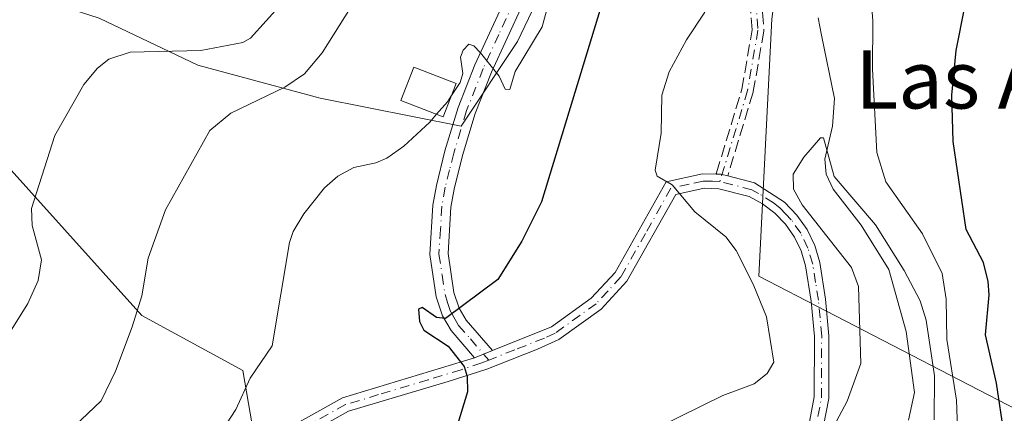
# Model space of a CAD drawing. Units: metres. Extents: x 658084 to 661538, y 4753386 to 4755779.
# Drawn here: x 659453 to 659588, y 4753841 to 4753895 of the extents above; entities that cross this region are included whole.
import ezdxf
from ezdxf.enums import TextEntityAlignment as Align

# ---------------------------------------------------------------- set-up
doc = ezdxf.new("R2010")
doc.units = ezdxf.units.M
doc.header["$MEASUREMENT"] = 0
doc.linetypes.add('DGN Style 3', pattern=[2.307223458686699, 1.648016756204785, -0.6592067024819142])
doc.linetypes.add('DGN Style 4', pattern=[2.6384748266838614, 1.318413404963828, -0.6592067024819142, 0.001648016756204785, -0.6592067024819142])
for name, color, linetype, lineweight in [('Arbolado forestal CxS', 92, 'Continuous', 0), ('Camino Cxs', 7, 'Continuous', 0), ('Camino eje', 30, 'DGN Style 4', 13), ('Corriente natural lineal', 142, 'Continuous', 13), ('Curva de nivel maestra', 30, 'Continuous', 30), ('Curva de nivel normal', 30, 'Continuous', 0), ('Edificación Cxs', 1, 'Continuous', 13), ('Pastizal CxS', 92, 'Continuous', 0), ('Senda', 7, 'DGN Style 3', 0), ('Texto cartográfico', 7, 'Continuous', 0)]:
    doc.layers.add(name, color=color, linetype=linetype, lineweight=lineweight)
doc.styles.add('Style-Arial', font='txt')

# ---------------------------------------------------------------- blocks, each defined once
blk = doc.blocks.new('*U16')
at = {"layer": 'Camino Cxs', "color": 7, "linetype": 'Continuous', "lineweight": 0}
for points in [[(659561.0000999998, 4753837.950099999, 876.7375999999931), (659561.9901000002, 4753843.130100001, 875.4370999999956), (659562.0201000003, 4753851.470100001, 876.5844000000071), (659561.5800999999, 4753856.350099999, 877.0737999999984), (659560.8000999996, 4753861.210100001, 879.9612000000053), (659560.1901000004, 4753863.2601, 881.0589000000037), (659559.2701000003, 4753865.170100001, 881.963699999993), (659558.0500999996, 4753866.920100001, 882.902900000001), (659556.5800999999, 4753868.460100001, 881.7088999999978), (659554.8901000004, 4753869.7601, 879.2648000000045), (659553.0500999996, 4753870.7401, 876.9600999999967), (659548.8701, 4753871.8301, 871.5964999999997), (659546.8201000001, 4753871.880100001, 869.9134000000049), (659542.9200999998, 4753871.0101, 870.3459000000003), (659536.2001, 4753859.090100001, 872.3943), (659532.6401000004, 4753855.2301, 872.8757000000041), (659526.8400999998, 4753851.0601, 873.4513000000006), (659523.8800999997, 4753849.710100001, 873.7609999999986), (659516.9301000005, 4753846.9801, 874.5896000000067), (659511.5800999999, 4753845.2501, 875.5571000000054), (659497.8901000004, 4753841.1501, 877.3228999999993), (659491.4101, 4753837.5601, 878.3010000000068)], [(659490.4101, 4753839.300100001, 879.1732000000047), (659497.0701000001, 4753842.9901, 877.5344999999943), (659515.2401000002, 4753848.530099999, 874.9299000000028), (659517.6801000005, 4753849.550100001, 874.5063999999984), (659525.8400999998, 4753852.800100001, 873.594299999997), (659531.3000999996, 4753856.7301, 873.0129000000015), (659534.5800999999, 4753860.270099999, 872.5807999999961), (659541.6201, 4753872.770099999, 870.779800000004), (659546.6201, 4753873.880100001, 869.734899999996), (659548.5045999996, 4753873.842900001, 870.6399999999995), (659549.1501000002, 4753873.8301, 871.2872999999963), (659549.3021000001, 4753873.7905, 871.4569999999949), (659550.0771000005, 4753873.588400001, 872.3598000000056), (659553.7901, 4753872.620100001, 877.2544999999956), (659557.9200999998, 4753869.960100001, 882.1272999999929), (659559.6101000002, 4753868.200099999, 882.8687000000064), (659561.0100999996, 4753866.190099999, 882.648199999996), (659562.0701000001, 4753863.9801, 881.7237000000023), (659562.7600999996, 4753861.6501, 880.3571999999986), (659563.5601000005, 4753856.590100001, 876.6572000000016), (659564.0201000003, 4753851.550100001, 874.5853000000062), (659563.9901000002, 4753842.9301, 873.7145000000019), (659562.9001000002, 4753837.270099999, 874.564599999998)]]:
    blk.add_polyline3d(points, dxfattribs=at)

msp = doc.modelspace()

# ---------------------------------------------------------------- linework, layer by layer
at = {"layer": 'Arbolado forestal CxS', "color": 92, "linetype": 'Continuous', "lineweight": 0}
for points in [[(659448.9222999997, 4754192.2259, 911.3671000000032), (659457.5056999996, 4754163.0393, 907.0516999999963), (659471.2401000002, 4754135.569499999, 901.1456000000036), (659476.3904999997, 4754106.382900001, 898.3656000000047), (659479.8239000002, 4754078.9135, 896.9251999999979), (659493.5581, 4754046.2929, 893.8555999999954), (659509.0091000004, 4754010.2393, 892.4850000000006), (659545.0619000001, 4753979.3355, 881.6932999999991), (659549.7824999997, 4753964.8947, 881.523199999996), (659527.4638999999, 4753955.447100001, 889.1659000000074), (659511.1529000001, 4753944.281300001, 892.4729999999981), (659523.2279000003, 4753921.368899999, 883.7179999999935), (659524.5283000005, 4753921.1987, 883.1926999999997), (659525.7084999997, 4753921.0485, 882.7191000000021), (659527.6277000001, 4753905.6917, 880.2182999999932), (659521.1536999998, 4753892.0965, 880.2388999999966), (659513.3847000003, 4753880.443499999, 879.0905999999959), (659493.9631000003, 4753884.3281, 884.1828999999999), (659477.1309000002, 4753888.860099999, 889.167300000001), (659463.5356999999, 4753895.334100001, 894.1428000000016), (659443.4665000001, 4753901.8081, 898.855899999995)], [(659591.2427000003, 4753840.646500001, 875.5335000000051), (659554.3816999998, 4753859.7685, 869.9333999999944), (659556.1753000002, 4753895.197899999, 868.2198999999965), (659558.9836999997, 4753917.777100001, 869.7152999999963), (659564.4175000006, 4753916.1185, 868.2084000000032), (659572.5323000001, 4753919.3541, 870.3657999999997), (659578.1228999998, 4753927.739900001, 871.6744999999937), (659584.1199000003, 4753958.023700001, 875.6111999999995), (659590.1293000003, 4753987.225099999, 883.8705000000045), (659610.7311000006, 4754000.967499999, 898.5026999999973)], [(659223.3245000001, 4753974.225500001, 996.8417000000045), (659261.5941000005, 4753961.978900001, 977.1117999999988), (659274.4571000002, 4753957.691099999, 968.557799999995), (659279.9370999997, 4753956.924900001, 965.9235999999946), (659299.0988999996, 4753963.311899999, 962.838499999998), (659322.4051000001, 4753969.785700001, 953.5409000000074), (659337.2953000005, 4753980.1439, 952.5537999999942), (659360.6015, 4753980.791099999, 943.3754999999946), (659374.1967000002, 4753977.554099999, 938.6010999999999), (659389.0867, 4753971.0799, 932.8533000000025), (659395.9101, 4753962.301300001, 928.7010000000009), (659398.8646999998, 4753951.7489, 923.9458000000013), (659395.4879000002, 4753947.950099999, 922.0785999999936), (659390.4227, 4753946.683900001, 921.9112000000023), (659382.3095000006, 4753939.0427, 918.0341000000045), (659377.4329000004, 4753931.5889, 913.1570999999967), (659376.1379000006, 4753920.5833, 911.8095999999933), (659397.0913000006, 4753899.529100001, 905.7783000000054), (659417.2006999999, 4753891.302100001, 901.118100000007), (659443.1771000001, 4753883.509099999, 894.4006999999983), (659469.4411000004, 4753854.375299999, 885.452099999995), (659483.3296999997, 4753846.794500001, 880.9027999999963), (659485.1185, 4753836.372500001, 878.7642999999954)], [(659382.3095000006, 4753939.0427, 918.0341000000045), (659377.4329000004, 4753931.5889, 913.1570999999967), (659376.1379000006, 4753920.5833, 911.8095999999933), (659397.0913000006, 4753899.529100001, 905.7783000000054), (659417.2006999999, 4753891.302100001, 901.118100000007), (659443.1771000001, 4753883.509099999, 894.4006999999983), (659469.4411000004, 4753854.375299999, 885.452099999995), (659483.3296999997, 4753846.794500001, 880.9027999999963), (659485.1185, 4753836.372500001, 878.7642999999954), (659467.8537, 4753823.762900001, 879.400999999998), (659453.5667000003, 4753814.6713, 879.8637000000017), (659457.4625000004, 4753799.0855, 874.7863000000071), (659435.3825000003, 4753782.199899999, 869.3877000000066), (659443.1749, 4753760.120100001, 863.8706999999995), (659460.0592999998, 4753736.7413, 853.3576999999933), (659460.0588999996, 4753721.1547, 849.7869999999967)], [(659382.3095000006, 4753939.0427, 918.0341000000045), (659387.7912999997, 4753934.8259, 915.1382000000013), (659395.5598999998, 4753928.999100001, 911.6986999999936), (659403.9759000001, 4753921.2303, 907.7991000000038), (659416.2763, 4753914.108899999, 904.8608999999997), (659433.1083000004, 4753907.6349, 902.2065000000002), (659443.4665000001, 4753901.8081, 898.855899999995), (659463.5356999999, 4753895.334100001, 894.1428000000016), (659477.1309000002, 4753888.860099999, 889.167300000001), (659493.9631000003, 4753884.3281, 884.1828999999999), (659513.3847000003, 4753880.443499999, 879.0905999999959), (659521.1536999998, 4753892.0965, 880.2388999999966), (659527.6277000001, 4753905.6917, 880.2182999999932), (659525.7084999997, 4753921.0485, 882.7191000000021)], [(659558.9836999997, 4753917.777100001, 869.7152999999963), (659556.1753000002, 4753895.197899999, 868.2198999999965), (659554.3816999998, 4753859.7685, 869.9333999999944), (659591.2427000003, 4753840.646500001, 875.5335000000051), (659617.2198999999, 4753825.060500001, 891.2360999999946), (659628.9084999999, 4753815.968699999, 899.4823999999935), (659636.7011000002, 4753800.381899999, 904.564400000003), (659639.2988999998, 4753783.497099999, 906.7161000000051), (659630.2068999996, 4753778.302300001, 902.963699999993), (659618.5170999998, 4753773.106500001, 897.6233000000066), (659615.9197000006, 4753758.819700001, 897.782600000006), (659601.6316999998, 4753741.9353, 894.2393000000012), (659588.6436999999, 4753725.0505, 891.3515000000043), (659576.9537000004, 4753710.762700001, 889.5947000000016), (659557.4709000001, 4753704.269099999, 881.8473999999987), (659545.7821000004, 4753704.269099999, 875.480899999995), (659530.1955000004, 4753713.361300001, 864.3472000000038), (659517.2078999998, 4753714.660300001, 857.7936000000045), (659496.4263000004, 4753719.8555, 845.0013000000035), (659484.7364999996, 4753726.350500001, 846.7811999999976), (659480.4769000001, 4753725.0723, 847.4383999999991), (659471.7487000005, 4753722.453500001, 848.9419000000053), (659460.0588999996, 4753721.1547, 849.7869999999967)]]:
    msp.add_polyline3d(points, dxfattribs=at)
at = {"layer": 'Camino Cxs', "color": 7, "linetype": 'Continuous', "lineweight": 0, "extrusion": (-0.7615241031302056, 0.1985898007067305, 0.6169628282214391), "elevation": 442345.7411562014, "flags": 128}
msp.add_lwpolyline([(-4766462.485690113, -345668.594695927), (-4766462.485690113, -345662.3750670359)], dxfattribs=at)
at = {"layer": 'Camino Cxs', "color": 7, "linetype": 'Continuous', "lineweight": 0, "extrusion": (0.1458879252554689, 0.06098593604914806, 0.987419580962857), "elevation": 386997.1354117964, "flags": 128}
msp.add_lwpolyline([(4131669.782135451, -2411135.623131196), (4131669.782135451, -2411138.301442652)], dxfattribs=at)
msp.add_lwpolyline([(4131669.782135451, -2411135.623131196), (4131669.782135451, -2411138.301442652)], dxfattribs=at)
at = {"layer": 'Camino Cxs', "color": 7, "linetype": 'Continuous', "lineweight": 0}
for points in [[(659515.2401000002, 4753848.530099999, 874.9299000000028), (659512.0201000003, 4753852.270099999, 876.3931000000011), (659510.8000999996, 4753854.3201, 878.5310000000027), (659509.9501, 4753856.950099999, 880.7694000000047), (659509.0701000001, 4753862.7601, 884.6349000000046), (659509.4901000002, 4753869.5701, 883.450800000006), (659509.9700999996, 4753872.280099999, 881.6132999999973), (659511.1601, 4753877.0601, 883.5013999999937), (659512.9600999998, 4753883.0001, 883.8203000000068), (659515.2701000003, 4753888.880100001, 885.3211000000011), (659519.6001000004, 4753898.2601, 882.9611000000004), (659523.3501000004, 4753907.4801, 886.0638000000035), (659524.9501, 4753912.130100001, 885.5486999999995), (659526.5701000001, 4753918.2501, 884.3123999999953), (659530.0100999996, 4753935.860099999, 886.3776000000071), (659531.1300999997, 4753944.0801, 886.2884000000049), (659531.2801000001, 4753952.190099999, 890.5887999999978), (659530.3201000001, 4753961.200099999, 898.0384000000049), (659529.1501000002, 4753965.5701, 900.8801999999997), (659527.4401000004, 4753970.130100001, 903.0602999999975), (659518.3101000005, 4753990.530099999, 901.484700000001), (659515.4600999998, 4753996.7601, 902.0001999999951), (659508.8000999996, 4754010.2301, 897.1875)], [(659521.9001000002, 4753897.2601, 881.0522999999957), (659517.5701000001, 4753887.9001, 883.3684000000068), (659515.3201000001, 4753882.1801, 882.5709000000062), (659513.5701000001, 4753876.4001, 881.5083000000013), (659512.4101, 4753871.7601, 879.1401999999945), (659511.9700999996, 4753869.270099999, 880.2326999999933), (659511.5900999998, 4753862.880100001, 881.4891999999963), (659512.3901000004, 4753857.530099999, 877.6692000000039), (659513.1001000004, 4753855.360099999, 876.5872999999993), (659514.0601000005, 4753853.7301, 875.8031999999948), (659517.6801000005, 4753849.550100001, 874.5063999999984), (659515.2401000002, 4753848.530099999, 874.9299000000028), (659512.0201000003, 4753852.270099999, 876.3931000000011), (659510.8000999996, 4753854.3201, 878.5310000000027), (659509.9501, 4753856.950099999, 880.7694000000047), (659509.0701000001, 4753862.7601, 884.6349000000046), (659509.4901000002, 4753869.5701, 883.450800000006), (659509.9700999996, 4753872.280099999, 881.6132999999973), (659511.1601, 4753877.0601, 883.5013999999937), (659512.9600999998, 4753883.0001, 883.8203000000068), (659515.2701000003, 4753888.880100001, 885.3211000000011), (659519.6001000004, 4753898.2601, 882.9611000000004)], [(659521.9001000002, 4753897.2601, 881.0522999999957), (659517.5701000001, 4753887.9001, 883.3684000000068), (659515.3201000001, 4753882.1801, 882.5709000000062), (659513.5701000001, 4753876.4001, 881.5083000000013), (659512.4101, 4753871.7601, 879.1401999999945), (659511.9700999996, 4753869.270099999, 880.2326999999933), (659511.5900999998, 4753862.880100001, 881.4891999999963), (659512.3901000004, 4753857.530099999, 877.6692000000039), (659513.1001000004, 4753855.360099999, 876.5872999999993), (659514.0601000005, 4753853.7301, 875.8031999999948), (659517.6801000005, 4753849.550100001, 874.5063999999984)], [(659517.6801000005, 4753849.550100001, 874.5063999999984), (659525.8400999998, 4753852.800100001, 873.594299999997), (659531.3000999996, 4753856.7301, 873.0129000000015), (659534.5800999999, 4753860.270099999, 872.5807999999961), (659541.6201, 4753872.770099999, 870.779800000004), (659546.6201, 4753873.880100001, 869.734899999996), (659548.5045999996, 4753873.842900001, 870.6399999999995)], [(659548.5045999996, 4753873.842900001, 870.6399999999995), (659549.1501000002, 4753873.8301, 871.2872999999963), (659549.3020000001, 4753873.7905, 871.4569000000047), (659550.0769999997, 4753873.588400001, 872.359700000001)], [(659553.7901, 4753872.620100001, 877.2544999999956), (659557.9200999998, 4753869.960100001, 882.1272999999929), (659559.6101000002, 4753868.200099999, 882.8687000000064), (659561.0100999996, 4753866.190099999, 882.648199999996), (659562.0701000001, 4753863.9801, 881.7237000000023), (659562.7600999996, 4753861.6501, 880.3571999999986), (659563.5601000005, 4753856.590100001, 876.6572000000016), (659564.0201000003, 4753851.550100001, 874.5853000000062), (659563.9901000002, 4753842.9301, 873.7145000000019), (659562.9001000002, 4753837.270099999, 874.564599999998)], [(659561.0000999998, 4753837.950099999, 876.7375999999931), (659561.9901000002, 4753843.130100001, 875.4370999999956), (659562.0201000003, 4753851.470100001, 876.5844000000071), (659561.5800999999, 4753856.350099999, 877.0737999999984), (659560.8000999996, 4753861.210100001, 879.9612000000053), (659560.1901000004, 4753863.2601, 881.0589000000037), (659559.2701000003, 4753865.170100001, 881.963699999993), (659558.0500999996, 4753866.920100001, 882.902900000001), (659556.5800999999, 4753868.460100001, 881.7088999999978), (659554.8901000004, 4753869.7601, 879.2648000000045), (659553.0500999996, 4753870.7401, 876.9600999999967), (659548.8701, 4753871.8301, 871.5964999999997), (659546.8201000001, 4753871.880100001, 869.9134000000049), (659542.9200999998, 4753871.0101, 870.3459000000003), (659536.2001, 4753859.090100001, 872.3943), (659532.6401000004, 4753855.2301, 872.8757000000041), (659526.8400999998, 4753851.0601, 873.4513000000006), (659523.8800999997, 4753849.710100001, 873.7609999999986), (659516.9301000005, 4753846.9801, 874.5896000000067), (659511.5800999999, 4753845.2501, 875.5571000000054), (659497.8901000004, 4753841.1501, 877.3228999999993), (659491.4101, 4753837.5601, 878.3010000000068)], [(659490.4101, 4753839.300100001, 879.1732000000047), (659497.0701000001, 4753842.9901, 877.5344999999943), (659515.2401000002, 4753848.530099999, 874.9299000000028)]]:
    msp.add_polyline3d(points, dxfattribs=at)
at = {"layer": 'Camino eje', "color": 30, "linetype": 'DGN Style 4', "lineweight": 13}
for points in [[(659574.3400999998, 4753950.045100001, 886.3160999999964), (659569.7500999998, 4753939.1801, 879.1508000000031), (659563.2500999998, 4753926.6801, 877.9152999999933), (659555.7500999998, 4753919.6801, 880.0239000000003), (659550.7500999998, 4753908.6801, 877.0812000000006), (659553.7500999998, 4753900.6801, 875.5142000000051), (659554.2500999998, 4753893.6801, 875.2997999999935), (659552.8191000001, 4753885.3499, 871.7737999999954), (659549.0100999996, 4753872.8301, 871.547000000006)], [(659520.7500999998, 4753897.7601, 881.8659999999946), (659518.5850999998, 4753893.0801, 885.0304000000034), (659516.4200999998, 4753888.390100001, 884.3267000000051), (659514.1401000004, 4753882.590100001, 883.1579999999959), (659512.3651000002, 4753876.7301, 882.2081999999937), (659511.7851, 4753874.4101, 881.0296999999991), (659511.1901000004, 4753872.020099999, 880.4085000000051), (659510.7301000003, 4753869.420100001, 881.860400000005), (659510.5401, 4753866.225099999, 882.842300000004), (659510.3300999999, 4753862.8201, 883.0666000000057), (659510.7701000003, 4753859.915100001, 881.1595999999992), (659511.1700999998, 4753857.2401, 879.2356000000001), (659511.5251000002, 4753856.155099999, 878.3451999999961), (659511.9501, 4753854.840100001, 877.3310000000056), (659512.5601000005, 4753853.815099999, 876.3087999999989), (659513.0401, 4753853.0001, 875.9130000000005), (659514.6501000002, 4753851.130100001, 875.2317999999941), (659516.4600999998, 4753849.040100001, 874.7240000000021), (659517.1759000003, 4753848.211100001, 874.5672999999952)], [(659549.0100999996, 4753872.8301, 871.547000000006), (659547.9851000002, 4753872.8551, 870.3144999999931), (659546.7200999996, 4753872.880100001, 869.8070000000008), (659544.7701000003, 4753872.4451, 870.0170999999974), (659542.2701000003, 4753871.890100001, 870.4130000000005), (659538.7500999998, 4753865.640100001, 871.7553000000044), (659535.3901000004, 4753859.6801, 872.4759000000049), (659533.6101000002, 4753857.7501, 872.7213000000047), (659531.9700999996, 4753855.9801, 872.9352000000072), (659526.3400999998, 4753851.9301, 873.514599999995), (659524.8601000002, 4753851.255100001, 873.6717999999966), (659520.7801000001, 4753849.630100001, 874.1230999999971), (659517.1759000003, 4753848.211100001, 874.5672999999952)], [(659562.4951, 4753840.440099999, 875.1224999999978), (659562.9901000002, 4753843.030099999, 874.5528000000049), (659563.0201000003, 4753851.5101, 875.4278999999952), (659562.7901, 4753854.030099999, 876.1897000000026), (659562.5701000001, 4753856.470100001, 876.0905000000058), (659562.1801000005, 4753858.9001, 877.6135999999971), (659561.7801000001, 4753861.4301, 880.0662000000011), (659561.1300999997, 4753863.620100001, 881.4048999999941), (659560.1401000004, 4753865.6801, 882.3236999999936), (659558.8300999999, 4753867.5601, 883.2344000000012), (659558.0950999996, 4753868.3301, 882.8660999999993), (659557.2500999998, 4753869.210100001, 882.2214999999997), (659556.4051000001, 4753869.860099999, 880.9799000000058), (659554.3400999998, 4753871.190099999, 878.2679999999965), (659553.4200999998, 4753871.6801, 877.1787000000041), (659549.0100999996, 4753872.8301, 871.547000000006)], [(659517.1759000003, 4753848.211100001, 874.5672999999952), (659516.2389000002, 4753847.819499999, 874.717300000004), (659513.4101, 4753846.890100001, 875.1619000000064), (659508.8674999997, 4753845.505100001, 876.3249999999971), (659502.0225000001, 4753843.4551, 877.1110000000045), (659497.4801000003, 4753842.0701, 877.3221999999952), (659490.9101, 4753838.4301, 878.7249000000012)]]:
    msp.add_polyline3d(points, dxfattribs=at)
at = {"layer": 'Corriente natural lineal', "color": 142, "linetype": 'Continuous', "lineweight": 13}
msp.add_polyline3d([(659562.5329, 4753895.378000001, 866.2926000000008), (659563, 4753893, 866.2920000000014), (659564.7631999999, 4753884.2665, 866.2924999999959), (659564.5278000003, 4753880.4352, 865.9239999999991), (659563.4764, 4753875.883300001, 865.310500000007), (659563.6496000001, 4753873.840600001, 865.0810000000056), (659564.6105000004, 4753871.777100001, 865.0417000000016), (659568.4674000005, 4753866.797800001, 864.4909000000043), (659572.2845999999, 4753860.6995, 863.733699999997), (659574.6481, 4753852.141899999, 863.3858999999939), (659575.7976000002, 4753843.762, 862.2207999999956), (659574.9563999996, 4753839.954, 861.876000000004)], dxfattribs=at)
at = {"layer": 'Curva de nivel maestra', "color": 30, "linetype": 'Continuous', "lineweight": 30, "elevation": 875, "flags": 128}
for points in [[(659533.3099999997, 4753899.1501), (659524.4400000004, 4753870.030099999), (659521.75, 4753864.620100001), (659518.4199999999, 4753859.3101), (659511.2100000001, 4753853.9301), (659510, 4753854.0701), (659508.0199999996, 4753855.4801), (659507.5, 4753855.2501), (659507.6500000004, 4753853.530099999), (659508.2300000006, 4753852.350099999), (659511.6200000001, 4753850.1501), (659513.8200000003, 4753847.3301), (659514.2199999997, 4753845.950099999), (659514.25, 4753843.8201), (659512.9199999999, 4753839.470100001)], [(659589.1799999997, 4753830.9001), (659587.0800000001, 4753845.040100001), (659585.5800000001, 4753851.6801), (659586.0899999999, 4753857.220100001), (659585.9500000002, 4753859.040100001), (659585.2800000003, 4753861.670100001), (659582.8899999997, 4753866.210100001), (659581.1200000001, 4753878.3301), (659580.9299999997, 4753884.7401), (659581.5199999996, 4753890.860099999), (659582.7400000002, 4753896.9101)]]:
    msp.add_lwpolyline(points, dxfattribs=at)
at = {"layer": 'Curva de nivel normal', "color": 30, "linetype": 'Continuous', "lineweight": 0, "flags": 128}
for points, elevation in [([(659581.9400000004, 4753832.52), (659581.5899999999, 4753842.680000001), (659580.2699999996, 4753851.029999999), (659580.1399999997, 4753856.59), (659579.6200000001, 4753860.16), (659576.8799999999, 4753865.600000001), (659571.8600000005, 4753872.77), (659570.6100000005, 4753876.810000001), (659570.0199999996, 4753888.300000001), (659570.0800000001, 4753894.939999999), (659569.6500000004, 4753900.480000001)], 870), ([(659449.2100000001, 4753848.82), (659453.7199999997, 4753856.029999999), (659455.1500000004, 4753859.189999999), (659455.6100000005, 4753862.039999999), (659454.3300000001, 4753866.779999999), (659454.2400000002, 4753869.119999999), (659457.4400000004, 4753879.140000001), (659461.4600000001, 4753886.189999999), (659463.3099999997, 4753888.439999999), (659464.8799999999, 4753889.66), (659467.8099999997, 4753890.66), (659477.5300000003, 4753890.859999999), (659483.3200000003, 4753891.960000001), (659484.4000000004, 4753892.59), (659488.7199999997, 4753897.359999999)], 890), ([(659525.6500000004, 4753898.279999999), (659524.54, 4753894.140000001), (659520.8099999997, 4753887.960000001), (659520.1100000005, 4753885.480000001), (659519.4400000004, 4753885.539999999), (659518.6100000005, 4753887.34), (659516.0599999997, 4753890.560000001), (659515.1399999997, 4753891.529999999), (659514.4299999997, 4753891.76), (659513.6600000003, 4753890.9), (659513.3099999997, 4753889.939999999), (659513.6200000001, 4753887.720000001), (659513.2699999996, 4753886.480000001), (659511.9855000004, 4753884.5351)], 880), ([(659498.1600000003, 4753896.74), (659494.25, 4753890.57), (659491.8099999997, 4753887.680000001), (659489.1299999999, 4753885.800000001), (659481.6600000003, 4753882.220000001), (659478.7800000003, 4753879.850000001), (659472.6799999997, 4753868.9), (659470.2800000003, 4753862.27), (659469.4100000003, 4753857.060000001), (659468.1100000005, 4753852.779999999), (659465.7800000003, 4753846.67), (659463.8200000003, 4753842.58), (659458.2999999998, 4753837.350000001)], 885), ([(659546.9400000004, 4753896.15), (659544.4199999999, 4753892.350000001), (659542.04, 4753887.939999999), (659541, 4753884.720000001), (659540.9000000004, 4753879.460000001), (659540.0800000001, 4753874.390000001), (659540.3799999999, 4753873.57), (659542.4299999997, 4753872.359999999), (659545.5599999997, 4753868.640000001), (659549.8200000003, 4753865.199999999), (659551.2300000006, 4753863.32), (659553.5800000001, 4753858.689999999), (659555.4199999999, 4753854.17), (659556.4400000004, 4753847.91), (659555.5099999999, 4753846.359999999), (659553.7199999997, 4753844.930000001), (659549.4100000003, 4753843.34), (659540.5700000003, 4753838.960000001)], 870), ([(659510.0119000003, 4753882.086300001), (659511.5, 4753883.800000001), (659511.9855000004, 4753884.5351)], 880), ([(659481.0700000003, 4753839.449999999), (659482.3799999999, 4753841.41), (659484.3200000003, 4753845.699999999), (659487.3600000005, 4753850.189999999), (659489.7699999996, 4753864.42), (659490.25, 4753865.91), (659491.7100000001, 4753868.369999999), (659494.5499999998, 4753871.939999999), (659496.3899999997, 4753873.57), (659498.5999999996, 4753874.77), (659501.6500000004, 4753875.380000001), (659503.1600000003, 4753876.039999999), (659505.5099999999, 4753877.710000001), (659509.0599999997, 4753880.99), (659510.0119000003, 4753882.086300001)], 880), ([(659578.5199999996, 4753839.980000001), (659578.5700000003, 4753846.029999999), (659577.4000000004, 4753853.689999999), (659576.5800000001, 4753856.359999999), (659574.3899999997, 4753860.539999999), (659570.4500000002, 4753866.869999999), (659564.75, 4753873.52), (659563.29, 4753878.859999999), (659562.8700000001, 4753878.850000001), (659560.5700000003, 4753876.17), (659559.0800000001, 4753873.83), (659559.1399999997, 4753871.76), (659560.3300000001, 4753869.59), (659567.1299999999, 4753860.960000001), (659568.0700000003, 4753858.369999999), (659568.3899999997, 4753847.74), (659566.5300000003, 4753842.529999999), (659563.54, 4753836.949999999)], 865)]:
    msp.add_lwpolyline(points, dxfattribs=dict(at, elevation=elevation))
at = {"layer": 'Edificación Cxs', "color": 1, "linetype": 'Continuous', "lineweight": 13}
msp.add_polyline3d([(659512.6801000005, 4753886.340100001, 885.3205000000017), (659510.9101, 4753881.7401, 884.1310999999987), (659505.1001000004, 4753883.9801, 883.1745999999986), (659506.8901000004, 4753888.5801, 882.6910000000062), (659512.6801000005, 4753886.340100001, 885.3205000000017)], dxfattribs=at)
msp.add_3dface([(659512.6801000005, 4753886.340100001, 885.3205000000017), (659510.9101, 4753881.7401, 885.3205000000017), (659505.1001000004, 4753883.9801, 885.3205000000017), (659506.8901000004, 4753888.5801, 885.3205000000017)], dxfattribs=at)
at = {"layer": 'Pastizal CxS', "color": 92, "linetype": 'Continuous', "lineweight": 0}
for points in [[(659382.3095000006, 4753939.0427, 918.0341000000045), (659377.4329000004, 4753931.5889, 913.1570999999967), (659376.1379000006, 4753920.5833, 911.8095999999933), (659397.0913000006, 4753899.529100001, 905.7783000000054), (659417.2006999999, 4753891.302100001, 901.118100000007), (659443.1771000001, 4753883.509099999, 894.4006999999983), (659469.4411000004, 4753854.375299999, 885.452099999995), (659483.3296999997, 4753846.794500001, 880.9027999999963), (659485.1185, 4753836.372500001, 878.7642999999954), (659467.8537, 4753823.762900001, 879.400999999998), (659453.5667000003, 4753814.6713, 879.8637000000017), (659457.4625000004, 4753799.0855, 874.7863000000071), (659435.3825000003, 4753782.199899999, 869.3877000000066), (659443.1749, 4753760.120100001, 863.8706999999995), (659460.0592999998, 4753736.7413, 853.3576999999933), (659460.0588999996, 4753721.1547, 849.7869999999967)], [(659382.3095000006, 4753939.0427, 918.0341000000045), (659387.7912999997, 4753934.8259, 915.1382000000013), (659395.5598999998, 4753928.999100001, 911.6986999999936), (659403.9759000001, 4753921.2303, 907.7991000000038), (659416.2763, 4753914.108899999, 904.8608999999997), (659433.1083000004, 4753907.6349, 902.2065000000002), (659443.4665000001, 4753901.8081, 898.855899999995), (659463.5356999999, 4753895.334100001, 894.1428000000016), (659477.1309000002, 4753888.860099999, 889.167300000001), (659493.9631000003, 4753884.3281, 884.1828999999999), (659513.3847000003, 4753880.443499999, 879.0905999999959), (659521.1536999998, 4753892.0965, 880.2388999999966), (659527.6277000001, 4753905.6917, 880.2182999999932), (659525.7084999997, 4753921.0485, 882.7191000000021)], [(659443.4665000001, 4753901.8081, 898.855899999995), (659463.5356999999, 4753895.334100001, 894.1428000000016), (659477.1309000002, 4753888.860099999, 889.167300000001), (659493.9631000003, 4753884.3281, 884.1828999999999), (659513.3847000003, 4753880.443499999, 879.0905999999959), (659521.1536999998, 4753892.0965, 880.2388999999966), (659527.6277000001, 4753905.6917, 880.2182999999932), (659525.7084999997, 4753921.0485, 882.7191000000021), (659530.4181000004, 4753920.4487, 881.545499999993), (659558.9836999997, 4753917.777100001, 869.7152999999963), (659556.1753000002, 4753895.197899999, 868.2198999999965), (659554.3816999998, 4753859.7685, 869.9333999999944), (659591.2427000003, 4753840.646500001, 875.5335000000051)], [(659558.9836999997, 4753917.777100001, 869.7152999999963), (659556.1753000002, 4753895.197899999, 868.2198999999965), (659554.3816999998, 4753859.7685, 869.9333999999944), (659591.2427000003, 4753840.646500001, 875.5335000000051), (659617.2198999999, 4753825.060500001, 891.2360999999946), (659628.9084999999, 4753815.968699999, 899.4823999999935), (659636.7011000002, 4753800.381899999, 904.564400000003), (659639.2988999998, 4753783.497099999, 906.7161000000051), (659630.2068999996, 4753778.302300001, 902.963699999993), (659618.5170999998, 4753773.106500001, 897.6233000000066), (659615.9197000006, 4753758.819700001, 897.782600000006), (659601.6316999998, 4753741.9353, 894.2393000000012), (659588.6436999999, 4753725.0505, 891.3515000000043), (659576.9537000004, 4753710.762700001, 889.5947000000016), (659557.4709000001, 4753704.269099999, 881.8473999999987), (659545.7821000004, 4753704.269099999, 875.480899999995), (659530.1955000004, 4753713.361300001, 864.3472000000038), (659517.2078999998, 4753714.660300001, 857.7936000000045), (659496.4263000004, 4753719.8555, 845.0013000000035), (659484.7364999996, 4753726.350500001, 846.7811999999976), (659480.4769000001, 4753725.0723, 847.4383999999991), (659471.7487000005, 4753722.453500001, 848.9419000000053), (659460.0588999996, 4753721.1547, 849.7869999999967)], [(659485.1185, 4753836.372500001, 878.7642999999954), (659483.3296999997, 4753846.794500001, 880.9027999999963), (659469.4411000004, 4753854.375299999, 885.452099999995), (659443.1771000001, 4753883.509099999, 894.4006999999983)]]:
    msp.add_polyline3d(points, dxfattribs=at)
at = {"layer": 'Senda', "color": 7, "linetype": 'DGN Style 3', "lineweight": 0}
for points in [[(659575.2500999998, 4753949.6801, 885.7403000000049), (659570.4870999996, 4753938.868799999, 879.6750999999931), (659570.4599000001, 4753938.811000001, 879.6843999999984), (659563.9599000001, 4753926.311000001, 878.4725000000036), (659563.9527000004, 4753926.297499999, 878.4640999999974), (659563.9111000003, 4753926.2294, 878.4177000000054), (659563.8629999999, 4753926.165899999, 878.367499999993), (659563.8086999999, 4753926.1074, 878.3138000000035), (659563.7960000001, 4753926.0953, 878.3016000000061), (659556.4124999996, 4753919.204, 880.0825000000042), (659551.6155000003, 4753908.650699999, 876.8102999999975), (659554.4992000004, 4753900.960999999, 875.9891999999963), (659554.5317000002, 4753900.8508, 875.9946999999958), (659554.5481000004, 4753900.7371, 875.9904999999999), (659555.0481000004, 4753893.7371, 876.1079000000027), (659555.0491000004, 4753893.6406, 876.1138000000066), (659555.0385999996, 4753893.544700001, 876.1076999999933), (659553.6075999998, 4753885.214500001, 872.4783000000025), (659553.6032999996, 4753885.191400001, 872.4563999999956), (659553.5844999999, 4753885.1171, 872.3815000000033), (659550.0769999997, 4753873.588400001, 872.359700000001)], [(659554.5481000004, 4753900.7371, 875.9904999999999), (659555.0481000004, 4753893.7371, 876.1079000000027), (659555.0491000004, 4753893.6406, 876.1138000000066), (659555.0385999996, 4753893.544700001, 876.1076999999933), (659553.6075999998, 4753885.214500001, 872.4783000000025), (659553.6032999996, 4753885.191400001, 872.4563999999956), (659553.5844999999, 4753885.1171, 872.3815000000033), (659550.0771000005, 4753873.588400001, 872.3598000000056), (659549.3021000001, 4753873.7905, 871.4569999999949), (659549.1501000002, 4753873.8301, 871.2872999999963), (659548.5045999996, 4753873.842900001, 870.6399999999995), (659548.5113000004, 4753873.909600001, 870.6266999999935), (659548.5270999996, 4753873.9878, 870.6186000000017), (659548.5369999995, 4753874.0233, 870.6172999999982), (659552.0392000005, 4753885.534800001, 871.3332999999985), (659553.4452000001, 4753893.719900001, 874.4860000000045), (659552.9604000002, 4753900.5076, 875.0234999999958)], [(659548.5045999996, 4753873.842900001, 870.6399999999995), (659548.5113000004, 4753873.909600001, 870.6266999999935), (659548.5270999996, 4753873.9878, 870.6186000000017), (659548.5369999995, 4753874.0233, 870.6172999999982), (659552.0392000005, 4753885.534800001, 871.3332999999985), (659553.4452000001, 4753893.719900001, 874.4860000000045), (659552.9604000002, 4753900.5076, 875.0234999999958)], [(659548.5045999996, 4753873.842900001, 870.6399999999995), (659549.1501000002, 4753873.8301, 871.2872999999963), (659549.3020000001, 4753873.7905, 871.4569000000047), (659550.0769999997, 4753873.588400001, 872.359700000001)]]:
    msp.add_polyline3d(points, dxfattribs=at)

# ---------------------------------------------------------------- block references
at = {"layer": 'Camino Cxs', "color": 7, "linetype": 'Continuous', "lineweight": 0}
msp.add_blockref('*U16', (0, 0), dxfattribs=at)

# ---------------------------------------------------------------- texts
at = {"layer": 'Texto cartográfico', "color": 7, "linetype": 'Continuous', "lineweight": 0, "style": 'Style-Arial'}
msp.add_text('Las Alcharras', height=8, dxfattribs=at).set_placement((659601.3452585369, 4753886.880150001), align=Align.MIDDLE_CENTER)

doc.saveas('drawing.dxf')
